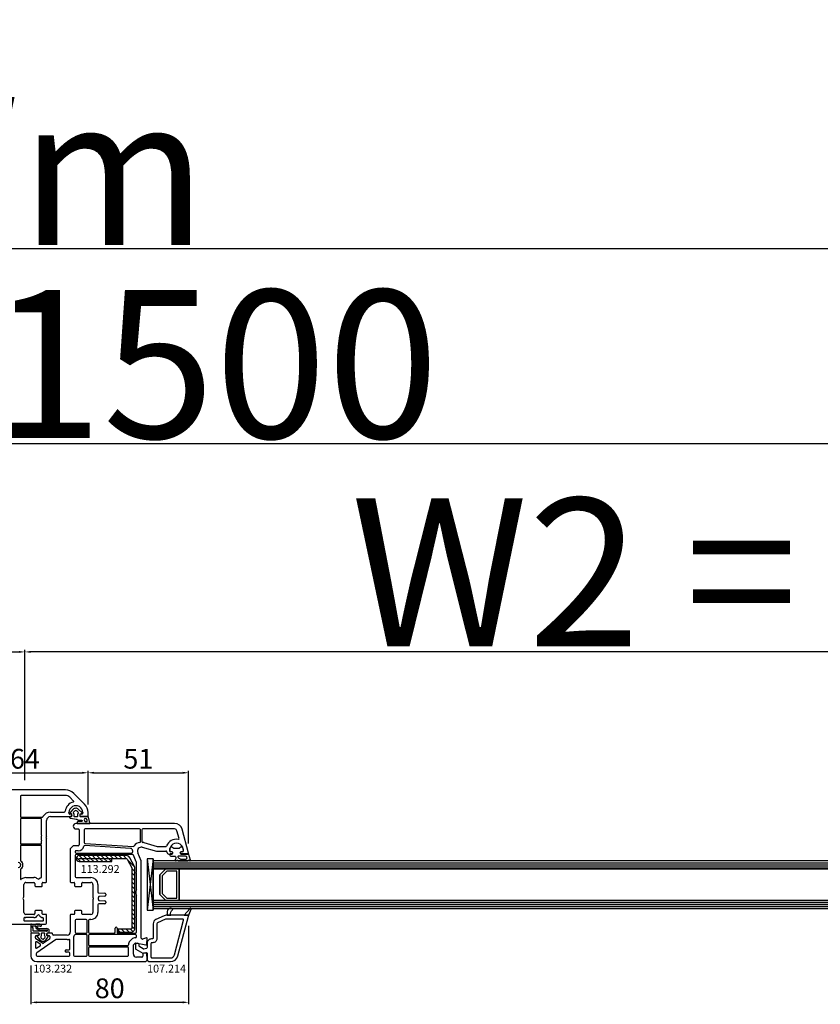
# Model space of a CAD drawing. Units: millimetres. Extents: x 30633 to 54793, y 662 to 17862.
# Drawn here: x 39294 to 39700, y 12675 to 13174 of the extents above; entities that cross this region are included whole.
import ezdxf

# ---------------------------------------------------------------- set-up
doc = ezdxf.new("R2010")
doc.units = ezdxf.units.MM
for name, color, linetype in [('AIR_4', 7, 'Continuous'), ('GLASS_GLASS_3', 7, 'Continuous'), ('GLASS_GLASS_5', 7, 'Continuous'), ('GLASS_SPACER_GASKET', 7, 'Continuous'), ('GLASS_SPACER_INSIDE_1', 7, 'Continuous'), ('GLASS_SPACER_OUTSIDE_1', 7, 'Continuous'), ('GLAZING_PACKER', 7, 'Continuous'), ('HATCH_GLASS', 7, 'Continuous'), ('listwa', 5, 'Continuous'), ('ościeżnica', 30, 'Continuous'), ('P', 7, 'Continuous'), ('skrzydło', 1, 'Continuous'), ('VEKA_GASKET_AUSSEN', 6, 'Continuous'), ('VEKA_GASKET_INNEN', 6, 'Continuous'), ('VEKA_HATCH_REINFORCEMENT_STEEL', 6, 'Continuous'), ('VEKA_STEEL_AUSSEN', 1, 'Continuous')]:
    doc.layers.add(name, color=color, linetype=linetype)
doc.styles.get("Standard").update_dxf_attribs({"font": 'arial.ttf'})
doc.dimstyles.new('główny', dxfattribs={"dimtxt": 10, "dimasz": 3, "dimexe": 1, "dimexo": 5, "dimgap": 2, "dimtad": 1, "dimdec": 1, "dimrnd": 0.05, "dimdsep": 46, "dimtxsty": 'Standard', "dimcen": 1.5, "dimclrd": 5, "dimclre": 5, "dimclrt": 1, "dimadec": 1, "dimazin": 2, "dimtfac": 1, "dimtdec": 1, "dimtofl": 0, "dimtmove": 0, "dimatfit": 3, "dimfxl": 1, "dimtolj": 1, "dimtzin": 0, "dimarcsym": 0})

# ---------------------------------------------------------------- blocks, each defined once
blk = doc.blocks.new('*D223')
at = {"layer": 'Defpoints', "color": 0, "transparency": 16777216}
for p in [(40046.57, 12958.93), (38546.57, 12784.09), (40046.57, 12784.09)]:
    blk.add_point(p, dxfattribs=at)
at = {"layer": 'P', "color": 5, "lineweight": -2, "transparency": 16777216}
for p, q in [((38546.57, 12789.09), (38546.57, 12959.93)), ((40046.57, 12789.09), (40046.57, 12959.93))]:
    blk.add_line(p, q, dxfattribs=at)
at = {"layer": 'P', "color": 5, "linetype": 'Continuous', "lineweight": -2, "transparency": 16777216}
blk.add_line((38549.57, 12958.93), (40043.57, 12958.93), dxfattribs=at)
at = {"layer": 'P', "color": 5, "transparency": 16777216}
for points in [[(38549.57, 12959.43), (38549.57, 12958.43), (38546.57, 12958.93)], [(40043.57, 12959.43), (40043.57, 12958.43), (40046.57, 12958.93)]]:
    blk.add_solid(points, dxfattribs=at)
at = {"layer": 'P', "color": 1, "transparency": 16777216, "insert": (39296.57, 12999.22), "char_height": 75, "attachment_point": 5}
blk.add_mtext('\\A1;W = 1500', dxfattribs=at)
blk = doc.blocks.new('*D224')
at = {"layer": 'Defpoints', "color": 0, "transparency": 16777216}
for p in [(38531.57, 13057.55), (38531.57, 12824.62), (40061.57, 12824.62)]:
    blk.add_point(p, dxfattribs=at)
at = {"layer": 'P', "color": 5, "lineweight": -2, "transparency": 16777216}
for p, q in [((38531.57, 12829.62), (38531.57, 13058.55)), ((40061.57, 12829.62), (40061.57, 13058.55))]:
    blk.add_line(p, q, dxfattribs=at)
at = {"layer": 'P', "color": 5, "linetype": 'Continuous', "lineweight": -2, "transparency": 16777216}
blk.add_line((40058.57, 13057.55), (38534.57, 13057.55), dxfattribs=at)
at = {"layer": 'P', "color": 5, "transparency": 16777216}
for points in [[(38534.57, 13058.05), (38534.57, 13057.05), (38531.57, 13057.55)], [(40058.57, 13058.05), (40058.57, 13057.05), (40061.57, 13057.55)]]:
    blk.add_solid(points, dxfattribs=at)
at = {"layer": 'P', "color": 1, "transparency": 16777216, "insert": (39296.57, 13097.05), "char_height": 75, "attachment_point": 5}
blk.add_mtext('\\A1;Wm', dxfattribs=at)
blk = doc.blocks.new('JOIN_INSERT_14_841670255153')
at = {"layer": 'VEKA_GASKET_AUSSEN', "linetype": 'Continuous', "lineweight": -3}
blk.add_lwpolyline([(3.89, 2.81, -0.443374), (4.19, 3.14), (4.2, 3.14, -0.414214), (4.5, 2.84), (4.5, 1.08, 0.538154), (5.5, 0.7), (5.5, 7.01, 0.123079), (5.26, 7.02), (2.23, 6.32, 0.349216), (2, 6.03), (2, 2.32, -0.414214), (1.8, 2.12), (0.85, 2.12, -0.36397), (0.56, 2.36), (0.47, 2.87, 0.614619), (-0.04, 3.02), (-1.65, 1.35, 0.415767), (-1.57, -1.49), (-0.18, -2.8, 0.484461), (0.28, -2.73), (0.51, -2.33, -0.267949), (0.77, -2.18), (1.8, -2.18, -0.414214), (2, -2.38), (2, -2.98, 0.598624), (2.47, -3.23, 0.214293), (2.9, -2.54), (3.27, 0.1, -0.093804), (3.39, 0.46, 0.154259)], format="xyb", close=True, dxfattribs=at)
at = {"layer": 'VEKA_GASKET_INNEN', "linetype": 'Continuous', "lineweight": -3}
for points in [[(4.47, 4.83), (4.53, 5.33, 0.520567), (4.05, 5.76), (3.64, 5.67, 2.050304)], [(2, 0.67, 0.414214), (1.7, 0.97), (0.97, 0.97, -0.162813), (0.37, 1.17, 0.38357), (-0.3, 1.11), (-0.73, 0.65, 0.394397), (-0.73, -0.72), (-0.3, -1.18, 0.38357), (0.37, -1.24, -0.162813), (0.97, -1.03), (1.7, -1.03, 0.414214), (2, -0.73)]]:
    blk.add_lwpolyline(points, format="xyb", close=True, dxfattribs=at)
blk = doc.blocks.new('JOIN_INSERT_20_50799326118467')
at = {"layer": 'VEKA_GASKET_AUSSEN', "lineweight": -3}
blk.add_lwpolyline([(5.39, 5.55, 0.176327), (5.32, 5.75), (5.13, 5.97, -0.49328), (5.27, 6.59, 0.291591), (5.44, 6.87, 0.455726), (5.1, 7.16), (1.65, 6.07, -0.198322), (1.94, 5.37), (1.94, 2.34, -0.267949), (1.79, 2.08), (1.64, 2, -0.57735), (0.74, 2.52), (0.74, 2.97, 0.414214), (0.24, 3.47), (-0.06, 3.47, 0.040194), (-0.62, 3.42, 0.605256), (-1.18, 1.74, -0.194134), (-0.76, 0.7), (-0.76, -0.77, -0.194134), (-1.18, -1.81, 0.605256), (-0.62, -3.49, 0.040194), (-0.06, -3.53), (0.24, -3.53, 0.414214), (0.74, -3.03), (0.74, -2.58, -0.57735), (1.64, -2.06), (1.79, -2.15, -0.267949), (1.94, -2.41), (1.94, -3.08, 0.414214), (2.24, -3.38), (2.34, -3.38, 0.414214), (3.04, -2.68), (3.04, -0.84, -0.349418), (3.27, -0.55, 0.04183), (4.12, -0.28, -0.279863), (4.42, -0.33), (4.78, -0.63, 0.63707), (5.44, -0.32, 0.221695), (5.3, -0.02), (5.18, 0.08, -0.519939), (5.24, 0.73, 0.267419), (5.39, 0.99)], format="xyb", close=True, dxfattribs=at)
at = {"layer": 'VEKA_GASKET_INNEN', "lineweight": -3}
blk.add_lwpolyline([(4.46, 1.85, 0.128377), (4.59, 2.33), (4.59, 4.84, 0.836387), (3.04, 4.56), (3.04, 0.92, 0.51384), (3.44, 0.64, 0.097337)], format="xyb", close=True, dxfattribs=at)
blk = doc.blocks.new('JOIN_INSERT_19_5079932616334')
at = {"layer": 'listwa', "lineweight": -3}
for points in [[(-42.28, 16.52), (-40.35, 12.39, 0.291473), (-38.17, 11), (-31, 11, -0.414214), (-30.5, 10.5), (-30.5, 10.1, 0.414214), (-28.4, 8), (-26.09, 8, -0.36397), (-25.6, 7.59), (-25.38, 6.35, -0.176327), (-25.44, 6.01), (-26.45, 4.25, -0.267949), (-26.89, 4), (-27.35, 4, 1), (-27.35, 2), (-25.73, 2, 0.267949), (-25.3, 2.25), (-23.25, 5.8), (-23.53, 7.41, -0.466308), (-23.04, 8), (-19.75, 8), (-19, 8.75), (-19, 19.72, 0.339454), (-21.96, 23.59), (-42.12, 28.99, 0.493145), (-42.5, 28.7), (-42.5, 17.53, 0.109518)], [(-40.6, 17.53, 0.109518), (-40.55, 17.32), (-38.63, 13.19, 0.291473), (-38.17, 12.9), (-30.7, 12.9, -0.414214), (-28.6, 10.8), (-28.6, 10.4, 0.414214), (-28.1, 9.9), (-21.4, 9.9, 0.414214), (-20.9, 10.4), (-20.9, 19.72, 0.339454), (-22.46, 21.75), (-39.97, 26.45, 0.493145), (-40.6, 25.96)]]:
    blk.add_lwpolyline(points, format="xyb", close=True, dxfattribs=at)
at = {"layer": 'VEKA_GASKET_AUSSEN', "lineweight": -3}
for points in [[(-42.13, 28.99), (-45.53, 30.33, 0.880947), (-45.83, 29.59), (-42.5, 26.7), (-42.5, 28.7, -0.488537)], [(-42.5, 19.89, -0.308248), (-45.36, 20.92, 0.307057), (-46.03, 19.99, 0.41082), (-44.36, 18.04), (-42.5, 18.09)]]:
    blk.add_lwpolyline(points, format="xyb", close=True, dxfattribs=at)
blk = doc.blocks.new('JOIN_INSERT_18_50799326226500')
at = {"layer": 'VEKA_GASKET_AUSSEN', "linetype": 'Continuous', "lineweight": -3}
blk.add_lwpolyline([(6.39, 6.16), (2.64, 6.16, 0.407005), (2.14, 5.67), (2.14, 2.3, -0.196092), (2.06, 2.09, -0.279112), (0.95, 2, -0.293021), (0.84, 2.18), (0.85, 2.68, 0.649451), (0.36, 2.92), (-1.29, 1.53, 0.478265), (-1.22, -1.58), (0.16, -2.65, 0.555043), (0.63, -2.47), (0.69, -2.18, -0.236612), (0.8, -2.04, -0.287294), (2.07, -2.19, -0.233327), (2.14, -2.35), (2.13, -2.9, 0.414214), (2.42, -3.2), (3.22, -3.22, 0.21943), (3.99, -2.89, 0.201975), (4.37, -1.79), (4.26, 1.51, -0.399283), (5.59, 3.01, -0.456784), (5.75, 2.86), (5.72, 1.62, -0.214538), (5.65, 1.48, 0.961226), (6.2, 0.77, 0.235303), (6.62, 1.55), (6.64, 3.07, 0.085719), (6.46, 4.21), (6.23, 5.52, -0.414214), (6.31, 5.64), (6.44, 5.66, 0.915822), (6.39, 6.16)], format="xyb", close=True, dxfattribs=at)
at = {"layer": 'VEKA_GASKET_INNEN', "linetype": 'Continuous', "lineweight": -3}
for points in [[(3.13, 4.78), (3.19, -0.42, -0.086907), (2.97, -1.76, 0.678775), (3.53, -2.24, 0.416576), (3.59, -2.03, -0.108702), (3.52, -1.79, -0.016582), (3.58, 1.72, -0.390426), (5.52, 3.61, 0.388373), (5.67, 3.76), (5.55, 4.14, -0.121097), (5.6, 4.86, 0.624233), (5.11, 5.46, -0.096146), (4.02, 5.05), (3.44, 5.07, 0.413869), (3.13, 4.78)], [(-0.74, -0.52), (-0.32, -0.98, 0.381237), (0.34, -1.06, -0.153532), (0.94, -0.87), (1.67, -1.04, 0.414214), (1.98, -0.75), (2.02, 0.65, 0.414214), (1.72, 0.96), (0.99, 0.83, -0.243258), (0.39, 1.04, 0.383307), (-0.28, 1), (-0.71, 0.7, 0.209151), (-1, 0.1, 0.210144)]]:
    blk.add_lwpolyline(points, format="xyb", close=True, dxfattribs=at)
blk = doc.blocks.new('JOIN_INSERT_17_50799326219169')
at = {"layer": 'VEKA_HATCH_REINFORCEMENT_STEEL'}
h = blk.add_hatch(dxfattribs=at)
h.set_pattern_fill('ANSI31', color=256, scale=0.5, style=0)
edge = h.paths.add_edge_path()
edge.add_line((36.8, 0), (6.47, 0))
edge.add_arc((6.47, -2), 2, 90, 116.5651)
edge.add_line((5.58, -0.21), (1.11, -2.45))
edge.add_arc((2, -4.24), 2, 116.5651, 180)
edge.add_line((0, -4.24), (0, -28.2))
edge.add_arc((1.5, -28.2), 1.5, 180, 360)
edge.add_line((3, -28.2), (3, -11.7))
edge.add_line((3, -11.7), (1.55, -11.7))
edge.add_line((1.55, -11.7), (1.55, -28.2))
edge.add_arc((1.52, -28.2), 0.0229, 176.1231, 360, ccw=False)
edge.add_line((1.5, -28.2), (1.5, -4.24))
edge.add_arc((2, -4.24), 0.5, 116.5651, 180, ccw=False)
edge.add_line((1.78, -3.79), (6.25, -1.55))
edge.add_arc((6.47, -2), 0.5, 90, 116.5651, ccw=False)
edge.add_line((6.47, -1.5), (36.8, -1.5))
edge.add_arc((36.8, -2), 0.5, 0, 90, ccw=False)
edge.add_line((37.3, -2), (37.3, -8.5))
edge.add_line((37.3, -8.5), (38.8, -8.5))
edge.add_line((38.8, -8.5), (38.8, -2))
edge.add_arc((36.8, -2), 2, 360, 450)
at = {"layer": 'VEKA_STEEL_AUSSEN', "lineweight": -3}
blk.add_lwpolyline([(36.8, 0), (6.47, 0, 0.116434), (5.58, -0.21), (1.11, -2.45, 0.284079), (0, -4.24), (0, -28.2, 1), (3, -28.2), (3, -11.7), (1.55, -11.7), (1.55, -28.2, -1.034417), (1.5, -28.2), (1.5, -4.24, -0.284079), (1.78, -3.79), (6.25, -1.55, -0.116434), (6.47, -1.5), (36.8, -1.5, -0.414214), (37.3, -2), (37.3, -8.5), (38.8, -8.5), (38.8, -2, 0.414214)], format="xyb", close=True, dxfattribs=at)
blk = doc.blocks.new('*D269')
at = {"layer": 'Defpoints', "color": 0, "transparency": 16777216}
for p in [(39328.57, 12792.21), (39328.57, 12771.2), (39264.57, 12767.29)]:
    blk.add_point(p, dxfattribs=at)
at = {"layer": 'P', "color": 5, "lineweight": -2, "transparency": 16777216}
for p, q in [((39264.57, 12772.29), (39264.57, 12793.21)), ((39328.57, 12776.2), (39328.57, 12793.21))]:
    blk.add_line(p, q, dxfattribs=at)
at = {"layer": 'P', "color": 5, "linetype": 'Continuous', "lineweight": -2, "transparency": 16777216}
blk.add_line((39267.57, 12792.21), (39325.57, 12792.21), dxfattribs=at)
at = {"layer": 'P', "color": 5, "transparency": 16777216}
for points in [[(39267.57, 12792.71), (39267.57, 12791.71), (39264.57, 12792.21)], [(39325.57, 12792.71), (39325.57, 12791.71), (39328.57, 12792.21)]]:
    blk.add_solid(points, dxfattribs=at)
at = {"layer": 'P', "color": 1, "transparency": 16777216, "insert": (39296.57, 12799.32), "char_height": 10, "attachment_point": 5}
blk.add_mtext('\\A1;64', dxfattribs=at)
blk = doc.blocks.new('*D270')
at = {"layer": 'Defpoints', "color": 0, "transparency": 16777216}
for p in [(39379.56, 12792.21), (39328.57, 12771.2), (39379.56, 12751.42)]:
    blk.add_point(p, dxfattribs=at)
at = {"layer": 'P', "color": 5, "lineweight": -2, "transparency": 16777216}
for p, q in [((39328.57, 12776.2), (39328.57, 12793.21)), ((39379.56, 12756.42), (39379.56, 12793.21))]:
    blk.add_line(p, q, dxfattribs=at)
at = {"layer": 'P', "color": 5, "linetype": 'Continuous', "lineweight": -2, "transparency": 16777216}
blk.add_line((39331.57, 12792.21), (39376.56, 12792.21), dxfattribs=at)
at = {"layer": 'P', "color": 5, "transparency": 16777216}
for points in [[(39331.57, 12792.71), (39331.57, 12791.71), (39328.57, 12792.21)], [(39376.56, 12792.71), (39376.56, 12791.71), (39379.56, 12792.21)]]:
    blk.add_solid(points, dxfattribs=at)
at = {"layer": 'P', "color": 1, "transparency": 16777216, "insert": (39354.07, 12799.32), "char_height": 10, "attachment_point": 5}
blk.add_mtext('\\A1;51', dxfattribs=at)
blk = doc.blocks.new('*D271')
at = {"layer": 'Defpoints', "color": 0, "transparency": 16777216}
for p in [(39379.56, 12719.67), (39299.57, 12699.54), (39299.57, 12675.93)]:
    blk.add_point(p, dxfattribs=at)
at = {"layer": 'P', "color": 5, "lineweight": -2, "transparency": 16777216}
for p, q in [((39379.56, 12714.67), (39379.56, 12674.93)), ((39299.57, 12694.54), (39299.57, 12674.93))]:
    blk.add_line(p, q, dxfattribs=at)
at = {"layer": 'P', "color": 5, "linetype": 'Continuous', "lineweight": -2, "transparency": 16777216}
blk.add_line((39376.56, 12675.93), (39302.57, 12675.93), dxfattribs=at)
at = {"layer": 'P', "color": 5, "transparency": 16777216}
for points in [[(39302.57, 12676.43), (39302.57, 12675.43), (39299.57, 12675.93)], [(39376.56, 12676.43), (39376.56, 12675.43), (39379.56, 12675.93)]]:
    blk.add_solid(points, dxfattribs=at)
at = {"layer": 'P', "color": 1, "transparency": 16777216, "insert": (39339.57, 12683.04), "char_height": 10, "attachment_point": 5}
blk.add_mtext('\\A1;80', dxfattribs=at)
blk = doc.blocks.new('*D272')
at = {"layer": 'Defpoints', "color": 0, "transparency": 16777216}
for p in [(39296.57, 12853.44), (38546.57, 12784.09), (39296.57, 12783.54)]:
    blk.add_point(p, dxfattribs=at)
at = {"layer": 'P', "color": 5, "lineweight": -2, "transparency": 16777216}
for p, q in [((38546.57, 12789.09), (38546.57, 12854.44)), ((39296.57, 12788.54), (39296.57, 12854.44))]:
    blk.add_line(p, q, dxfattribs=at)
at = {"layer": 'P', "color": 5, "linetype": 'Continuous', "lineweight": -2, "transparency": 16777216}
blk.add_line((38549.57, 12853.44), (39293.57, 12853.44), dxfattribs=at)
at = {"layer": 'P', "color": 5, "transparency": 16777216}
for points in [[(38549.57, 12853.94), (38549.57, 12852.94), (38546.57, 12853.44)], [(39293.57, 12853.94), (39293.57, 12852.94), (39296.57, 12853.44)]]:
    blk.add_solid(points, dxfattribs=at)
at = {"layer": 'P', "color": 1, "transparency": 16777216, "insert": (38921.57, 12893.73), "char_height": 75, "attachment_point": 5}
blk.add_mtext('\\A1;W1 = 750', dxfattribs=at)
blk = doc.blocks.new('*D273')
at = {"layer": 'Defpoints', "color": 0, "transparency": 16777216}
for p in [(39296.57, 12853.44), (39296.57, 12783.54), (40046.57, 12784.09)]:
    blk.add_point(p, dxfattribs=at)
at = {"layer": 'P', "color": 5, "lineweight": -2, "transparency": 16777216}
for p, q in [((39296.57, 12788.54), (39296.57, 12854.44)), ((40046.57, 12789.09), (40046.57, 12854.44))]:
    blk.add_line(p, q, dxfattribs=at)
at = {"layer": 'P', "color": 5, "linetype": 'Continuous', "lineweight": -2, "transparency": 16777216}
blk.add_line((40043.57, 12853.44), (39299.57, 12853.44), dxfattribs=at)
at = {"layer": 'P', "color": 5, "transparency": 16777216}
for points in [[(39299.57, 12853.94), (39299.57, 12852.94), (39296.57, 12853.44)], [(40043.57, 12853.94), (40043.57, 12852.94), (40046.57, 12853.44)]]:
    blk.add_solid(points, dxfattribs=at)
at = {"layer": 'P', "color": 1, "transparency": 16777216, "insert": (39671.57, 12893.73), "char_height": 75, "attachment_point": 5}
blk.add_mtext('\\A1;W2 = 750', dxfattribs=at)

msp = doc.modelspace()

# ---------------------------------------------------------------- linework, layer by layer
at = {"layer": 'AIR_4', "lineweight": -3}
for p, q in [((39374.77, 12743.54), (39374.77, 12727.54)), ((39946.57, 12743.54), (39374.77, 12743.54)), ((39374.77, 12727.54), (39946.57, 12727.54))]:
    msp.add_line(p, q, dxfattribs=at)
at = {"layer": 'GLASS_GLASS_3', "lineweight": -3}
for p, q in [((39361.57, 12747.54), (39361.57, 12743.54)), ((39946.57, 12747.54), (39361.57, 12747.54)), ((39361.57, 12743.54), (39946.57, 12743.54))]:
    msp.add_line(p, q, dxfattribs=at)
at = {"layer": 'GLASS_GLASS_5', "lineweight": -3}
for p, q in [((39361.57, 12727.54), (39361.57, 12723.54)), ((39946.57, 12727.54), (39361.57, 12727.54)), ((39361.57, 12723.54), (39946.57, 12723.54))]:
    msp.add_line(p, q, dxfattribs=at)
at = {"layer": 'GLASS_SPACER_GASKET', "lineweight": -3}
for p, q in [((39361.57, 12743.54), (39361.57, 12727.54)), ((39367.97, 12743.54), (39361.57, 12743.54)), ((39364.97, 12740.54), (39367.97, 12743.54)), ((39364.97, 12730.54), (39364.97, 12740.54)), ((39367.97, 12727.54), (39364.97, 12730.54)), ((39361.57, 12727.54), (39367.97, 12727.54))]:
    msp.add_line(p, q, dxfattribs=at)
at = {"layer": 'GLASS_SPACER_INSIDE_1', "lineweight": -3}
for p, q in [((39368.47, 12742.34), (39366.17, 12740.04)), ((39366.17, 12740.04), (39366.17, 12731.04)), ((39373.57, 12742.34), (39368.47, 12742.34)), ((39373.57, 12728.74), (39373.57, 12742.34)), ((39366.17, 12731.04), (39368.47, 12728.74)), ((39368.47, 12728.74), (39373.57, 12728.74))]:
    msp.add_line(p, q, dxfattribs=at)
at = {"layer": 'GLASS_SPACER_OUTSIDE_1', "lineweight": -3}
for p, q in [((39367.97, 12743.54), (39364.97, 12740.54)), ((39374.77, 12743.54), (39367.97, 12743.54)), ((39374.77, 12727.54), (39374.77, 12743.54)), ((39364.97, 12740.54), (39364.97, 12730.54)), ((39364.97, 12730.54), (39367.97, 12727.54)), ((39367.97, 12727.54), (39374.77, 12727.54))]:
    msp.add_line(p, q, dxfattribs=at)
at = {"layer": 'GLAZING_PACKER', "lineweight": -3}
for p, q in [((39358.57, 12748.54), (39358.57, 12722.54)), ((39361.57, 12748.54), (39358.57, 12748.54)), ((39361.57, 12722.54), (39361.57, 12748.54)), ((39358.57, 12722.54), (39361.57, 12722.54))]:
    msp.add_line(p, q, dxfattribs=at)
at = {"layer": 'GLAZING_PACKER', "extrusion": (0.993409, 0.114624, 0)}
msp.add_line((39358.57, 12748.54), (39361.57, 12722.54), dxfattribs=at)
at = {"layer": 'GLAZING_PACKER', "extrusion": (0.993409, -0.114624, 0)}
msp.add_line((39361.57, 12748.54), (39358.57, 12722.54), dxfattribs=at)
at = {"layer": 'HATCH_GLASS', "extrusion": (-6.12323e-17, 1, 0)}
for p, q in [((39361.57, 12746.54), (39946.57, 12746.54)), ((39361.57, 12745.54), (39946.57, 12745.54)), ((39361.57, 12744.54), (39946.57, 12744.54)), ((39361.57, 12726.54), (39946.57, 12726.54)), ((39361.57, 12725.54), (39946.57, 12725.54)), ((39361.57, 12724.54), (39946.57, 12724.54))]:
    msp.add_line(p, q, dxfattribs=at)
at = {"layer": 'skrzydło', "lineweight": -3}
for p, q in [((39317.09, 12783.54), (39276.06, 12783.54)), ((39294.27, 12780.24), (39294.27, 12770.24)), ((39317.09, 12780.74), (39294.77, 12780.74)), ((39321.27, 12777.89), (39319.35, 12779.8)), ((39326.82, 12776.3), (39321.33, 12781.78)), ((39294.27, 12768.54), (39294.27, 12756.64)), ((39294.77, 12769.74), (39305.31, 12769.74)), ((39304.57, 12769.04), (39294.77, 12769.04)), ((39305.07, 12760.56), (39305.07, 12768.54)), ((39309.57, 12772.34), (39316.48, 12772.34)), ((39309.57, 12770.04), (39320.22, 12770.04)), ((39318.92, 12771.74), (39318.92, 12772.04)), ((39319.87, 12771.24), (39319.42, 12771.24)), ((39320.22, 12770.04), (39320.39, 12770.34)), ((39324.45, 12770.34), (39324.63, 12770.04)), ((39324.63, 12770.04), (39328.27, 12770.04)), ((39325.42, 12771.24), (39324.97, 12771.24)), ((39325.92, 12772.04), (39325.92, 12771.74)), ((39328.57, 12770.34), (39328.57, 12772.05)), ((39307.57, 12760.04), (39307.57, 12768.04)), ((39372.44, 12766.54), (39322.47, 12766.54)), ((39322.47, 12763.74), (39323.57, 12763.74)), ((39324.07, 12763.24), (39324.07, 12755.74)), ((39326.57, 12763.24), (39326.57, 12756.96)), ((39354.72, 12763.74), (39327.07, 12763.74)), ((39355.22, 12757.47), (39355.22, 12763.24)), ((39355.92, 12763.24), (39355.92, 12757.47)), ((39372.44, 12763.74), (39356.42, 12763.74)), ((39379.56, 12751.42), (39376.31, 12763.57)), ((39307.57, 12736.94), (39307.57, 12758.24)), ((39374.68, 12758.84), (39373.6, 12762.85)), ((39294.27, 12754.94), (39294.27, 12747.93)), ((39294.77, 12756.14), (39304.57, 12756.14)), ((39304.57, 12755.44), (39294.77, 12755.44)), ((39305.07, 12756.64), (39305.07, 12757.72)), ((39305.07, 12739.45), (39305.07, 12754.94)), ((39321.07, 12755.24), (39319.57, 12753.74)), ((39319.57, 12753.74), (39319.57, 12736.94)), ((39323.57, 12755.24), (39321.07, 12755.24)), ((39350.15, 12753.9), (39326.99, 12755.36)), ((39327.04, 12756.46), (39351.46, 12754.92)), ((39356.09, 12754.47), (39363.3, 12752.54)), ((39356.86, 12756.85), (39363.6, 12754.84)), ((39363.6, 12754.84), (39367.88, 12754.84)), ((39322.07, 12752.24), (39322.07, 12751.94)), ((39322.07, 12750.24), (39322.07, 12739.64)), ((39323.57, 12752.74), (39322.57, 12752.74)), ((39322.57, 12751.44), (39350.61, 12751.44)), ((39351.12, 12750.74), (39322.57, 12750.74)), ((39353.03, 12747.11), (39351.58, 12750.44)), ((39355.57, 12747.54), (39353.74, 12751.74)), ((39363.3, 12752.54), (39368.07, 12752.54)), ((39369.57, 12751.04), (39371.22, 12751.04)), ((39370.87, 12752.24), (39370.44, 12752.24)), ((39371.22, 12751.04), (39371.39, 12751.34)), ((39375.45, 12751.34), (39375.63, 12751.04)), ((39375.63, 12751.04), (39379.27, 12751.04)), ((39376.41, 12752.24), (39375.97, 12752.24)), ((39294.27, 12743.15), (39294.27, 12738.5)), ((39353.07, 12741.84), (39353.07, 12746.91)), ((39355.57, 12732.25), (39355.57, 12747.54)), ((39297.07, 12739.14), (39301.17, 12739.14)), ((39322.57, 12739.14), (39330.07, 12739.14)), ((39353.07, 12732.85), (39353.07, 12741.24)), ((39296.07, 12729.66), (39296.07, 12735.64)), ((39297.07, 12736.64), (39301.17, 12736.64)), ((39301.67, 12736.14), (39301.67, 12734.94)), ((39301.97, 12734.64), (39305.07, 12734.64)), ((39305.37, 12734.94), (39305.37, 12736.34)), ((39305.67, 12736.64), (39307.27, 12736.64)), ((39319.87, 12736.64), (39321.47, 12736.64)), ((39321.77, 12736.34), (39321.77, 12734.94)), ((39322.07, 12734.64), (39325.17, 12734.64)), ((39325.47, 12734.94), (39325.47, 12736.34)), ((39325.77, 12736.64), (39330.07, 12736.64)), ((39331.07, 12735.64), (39331.07, 12729)), ((39333.57, 12735.64), (39333.57, 12731.82)), ((39334.05, 12731.32), (39337.1, 12731.16)), ((39337.1, 12729.73), (39334.31, 12729.59)), ((39337.57, 12730.66), (39337.57, 12730.23)), ((39353.07, 12719.34), (39353.07, 12730.23)), ((39355.57, 12708.48), (39355.57, 12730.82)), ((39296.07, 12721.44), (39296.07, 12727.42)), ((39331.07, 12728.08), (39331.07, 12721.44)), ((39333.57, 12725.26), (39333.57, 12721.44)), ((39337.1, 12725.91), (39334.05, 12725.75)), ((39334.31, 12727.49), (39337.1, 12727.34)), ((39337.57, 12726.84), (39337.57, 12726.41)), ((39296.07, 12718.38), (39296.07, 12717.64)), ((39301.17, 12720.44), (39297.07, 12720.44)), ((39301.17, 12718.84), (39297.07, 12718.84)), ((39301.67, 12722.14), (39301.67, 12720.94)), ((39305.07, 12722.44), (39301.97, 12722.44)), ((39305.37, 12720.74), (39305.37, 12722.14)), ((39307.27, 12720.44), (39305.67, 12720.44)), ((39305.97, 12717.64), (39305.97, 12718.35)), ((39307.57, 12716.04), (39307.57, 12720.14)), ((39319.57, 12720.14), (39319.57, 12711.54)), ((39321.47, 12720.44), (39319.87, 12720.44)), ((39321.77, 12722.14), (39321.77, 12720.74)), ((39325.17, 12722.44), (39322.07, 12722.44)), ((39325.47, 12720.74), (39325.47, 12722.14)), ((39330.07, 12720.44), (39325.77, 12720.44)), ((39353.07, 12711.44), (39353.07, 12718.74)), ((39280.37, 12715.54), (39307.07, 12715.54)), ((39296.57, 12717.14), (39305.47, 12717.14)), ((39322.07, 12717.44), (39322.07, 12711.44)), ((39327.67, 12717.94), (39322.57, 12717.94)), ((39328.17, 12711.44), (39328.17, 12717.44)), ((39328.87, 12717.44), (39328.87, 12711.44)), ((39330.07, 12717.94), (39329.37, 12717.94)), ((39342.27, 12711.44), (39342.27, 12713.44)), ((39343.27, 12713.44), (39343.27, 12711.44)), ((39299.57, 12710.74), (39299.57, 12699.54)), ((39303.52, 12711.04), (39299.87, 12711.04)), ((39301.87, 12708.58), (39301.87, 12709.34)), ((39302.37, 12709.84), (39303.17, 12709.84)), ((39303.69, 12710.74), (39303.52, 12711.04)), ((39307.93, 12711.04), (39307.75, 12710.74)), ((39310.07, 12711.04), (39307.93, 12711.04)), ((39308.27, 12709.84), (39308.77, 12709.84)), ((39309.27, 12709.34), (39309.27, 12708.37)), ((39318.07, 12710.04), (39311.07, 12710.04)), ((39321.17, 12708.84), (39321.17, 12699.84)), ((39327.67, 12710.24), (39322.2, 12710.24)), ((39322.57, 12710.94), (39327.67, 12710.94)), ((39328.17, 12699.84), (39328.17, 12709.74)), ((39328.87, 12709.74), (39328.87, 12705.14)), ((39329.37, 12710.94), (39341.77, 12710.94)), ((39352.57, 12710.24), (39329.37, 12710.24)), ((39343.77, 12710.94), (39352.57, 12710.94)), ((39353.07, 12709.11), (39353.07, 12709.74)), ((39358.2, 12708.53), (39356.2, 12707.99)), ((39358.39, 12705.51), (39358.57, 12708.22)), ((39301.87, 12706.14), (39301.87, 12703.89)), ((39305.44, 12705.82), (39302.09, 12708.17)), ((39312.11, 12707.65), (39302.59, 12700.98)), ((39304.27, 12705.42), (39302.66, 12706.55)), ((39302.66, 12703.48), (39304.27, 12704.6)), ((39309.06, 12707.96), (39306.01, 12705.82)), ((39318.07, 12707.74), (39312.39, 12707.74)), ((39319.37, 12703.04), (39319.37, 12707.31)), ((39328.87, 12703.44), (39328.87, 12699.84)), ((39329.37, 12704.64), (39348.57, 12704.64)), ((39348.57, 12703.94), (39329.37, 12703.94)), ((39349.07, 12699.84), (39349.07, 12703.44)), ((39349.81, 12706.88), (39350.81, 12707.88)), ((39351.57, 12705.11), (39352.57, 12706.11)), ((39351.57, 12700.34), (39351.57, 12705.11)), ((39352.57, 12706.11), (39357.79, 12705.05)), ((39302.37, 12700.57), (39302.37, 12699.84)), ((39302.87, 12699.34), (39318.87, 12699.34)), ((39317.07, 12701.84), (39317.07, 12702.04)), ((39317.57, 12702.54), (39318.87, 12702.54)), ((39318.87, 12701.34), (39317.57, 12701.34)), ((39319.37, 12699.84), (39319.37, 12700.84)), ((39321.67, 12699.34), (39327.67, 12699.34)), ((39329.37, 12699.34), (39348.57, 12699.34)), ((39355.77, 12698.84), (39353.07, 12698.84)), ((39356.27, 12700.34), (39356.27, 12699.34)), ((39357.8, 12701.03), (39356.69, 12700.83)), ((39358.57, 12697.79), (39358.39, 12700.57)), ((39302.57, 12696.54), (39357.82, 12696.54)), ((39357.82, 12696.54), (39358.57, 12697.29)), ((39358.57, 12697.29), (39358.57, 12697.79))]:
    msp.add_line(p, q, dxfattribs=at)
for centre, major_axis, start_param, end_param in [((39317.09, 12777.54), (4.24, 4.24), 6.283185, 7.068583), ((39294.77, 12780.24), (0.354, 0.354), 0.785398, 2.356194), ((39317.09, 12777.54), (2.26, 2.26), 6.283185, 7.068583), ((39322.42, 12772.04), (3.89, 3.89), 1.023851, 2.222463), ((39322.42, 12772.04), (2.47, 2.47), 5.497787, 8.63938), ((39321.05, 12777.68), (0.212, 0.212), 4.165444, 6.283185), ((39322.57, 12772.05), (4.24, 4.24), 5.497787, 6.283185), ((39294.77, 12770.24), (0.354, 0.354), 2.356194, 3.926991), ((39294.77, 12768.54), (-0.354, 0.354), -0.785398, 0.785398), ((39304.57, 12768.54), (0.354, 0.354), 5.497787, 7.068583), ((39305.31, 12770.24), (-0.354, 0.354), 2.356194, 3.450872), ((39309.57, 12768.04), (3.04, 3.04), 0.785398, 1.880075), ((39309.57, 12768.04), (-1.41, 1.41), -0.785398, 0.785398), ((39316.48, 12772.84), (0.354, 0.354), 3.926991, 5.364056), ((39319.42, 12771.74), (0.354, 0.354), 2.356194, 3.926991), ((39319.87, 12770.64), (0.424, 0.424), 4.974188, 7.068583), ((39324.97, 12770.64), (0.424, 0.424), 0.785398, 2.879793), ((39325.42, 12771.74), (0.354, 0.354), 3.926991, 5.497787), ((39328.27, 12770.34), (0.212, 0.212), 3.926991, 5.505568), ((39322.47, 12765.14), (-0.99, -0.99), 3.926991, 7.068583), ((39323.57, 12763.24), (-0.354, -0.354), 2.356194, 3.926991), ((39327.07, 12763.24), (-0.354, 0.354), 5.497787, 7.068583), ((39354.72, 12763.24), (-0.354, -0.354), 2.356194, 3.926991), ((39356.42, 12763.24), (-0.354, 0.354), 5.497787, 7.068583), ((39372.44, 12762.54), (-2.83, -2.83), 2.617994, 3.926991), ((39372.44, 12762.54), (-0.849, -0.849), 2.617994, 3.926991), ((39308.27, 12759.14), (2.47, 2.47), 1.939139, 2.77325), ((39308.27, 12759.14), (0.707, 0.707), 1.712693, 2.999696), ((39307.07, 12760.04), (0.354, 0.354), 4.854286, 5.497787), ((39307.07, 12758.24), (-0.354, 0.354), 3.926991, 4.570492), ((39373.42, 12753.04), (-3.89, -3.89), 3.760151, 5.104385), ((39374.39, 12758.76), (-0.212, 0.212), 2.189355, 4.18879), ((39294.77, 12756.64), (-0.354, 0.354), 0.785398, 2.356194), ((39294.77, 12754.94), (-0.354, 0.354), -0.785398, 0.785398), ((39304.57, 12756.64), (0.354, 0.354), 3.926991, 5.497787), ((39304.57, 12754.94), (0.354, 0.354), 5.497787, 7.068583), ((39323.57, 12755.74), (-0.354, -0.354), 0.785398, 2.356194), ((39323.57, 12755.74), (-2.12, -2.12), 0.785398, 2.10274), ((39326.96, 12754.86), (-0.354, 0.354), 5.434878, 6.815129), ((39327.07, 12756.96), (-0.354, -0.354), -0.785398, 0.722489), ((39350.09, 12752.9), (-0.707, -0.707), 2.289826, 3.864082), ((39351.49, 12755.42), (-0.354, -0.354), 0.722489, 1.741973), ((39355.57, 12752.54), (-3.18, 3.18), 5.668617, 6.454362), ((39355.57, 12752.54), (-1.41, -1.41), 3.665191, 5.909304), ((39354.72, 12757.47), (-0.354, 0.354), 2.527024, 3.926991), ((39356.42, 12757.47), (-0.354, -0.354), -0.785398, 0.614568), ((39355.57, 12752.54), (-3.18, 3.18), 5.207523, 5.326957), ((39367.88, 12755.34), (-0.354, -0.354), 0.785398, 1.962792), ((39373.42, 12753.04), (-2.47, 2.47), 3.826823, 7.168751), ((39322.57, 12752.24), (-0.354, 0.354), 5.497787, 7.068583), ((39322.57, 12751.94), (-0.354, -0.354), -0.785398, 0.785398), ((39322.57, 12750.24), (-0.354, 0.354), 5.497787, 7.068583), ((39350.61, 12751.94), (-0.354, 0.354), 2.356194, 4.047281), ((39355.57, 12752.54), (-3.18, 3.18), 0.719029, 0.905688), ((39351.12, 12750.24), (-0.354, -0.354), 2.767711, 3.926991), ((39368.07, 12752.04), (-0.354, -0.354), 2.356194, 3.926991), ((39369.57, 12752.04), (-0.707, 0.707), 0.785398, 2.356194), ((39370.44, 12752.74), (-0.354, 0.354), 0.885566, 2.356194), ((39370.87, 12751.64), (-0.424, -0.424), 1.832596, 3.926991), ((39375.97, 12751.64), (-0.424, 0.424), 5.497787, 7.592182), ((39376.41, 12752.74), (-0.354, -0.354), 0.785398, 2.256027), ((39379.27, 12751.34), (-0.212, 0.212), 2.356194, 4.18879), ((39293.22, 12745.54), (-0.884, 0.884), 2.356194, 5.497787), ((39294.77, 12747.93), (-0.354, 0.354), 0.785398, 1.781383), ((39294.77, 12743.15), (0.354, 0.354), 1.36021, 2.356194), ((39293.22, 12745.54), (1.66, 1.66), 4.501802, 6.493772), ((39352.57, 12746.91), (-0.354, -0.354), 2.356194, 2.767711), ((39294.57, 12738.5), (-0.212, 0.212), 0.785398, 3.074214), ((39297.07, 12735.64), (-2.47, 2.47), -0.785398, -0.067378), ((39301.17, 12736.14), (-2.12, 2.12), -1.497818, -0.785398), ((39303.46, 12738.79), (-0.354, 0.354), 1.643775, 3.090879), ((39305.67, 12736.34), (-1.98, 1.98), -0.445561, -0.050713), ((39304.57, 12739.45), (0.354, 0.354), 4.266828, 5.497787), ((39322.57, 12739.64), (-0.354, 0.354), 0.785398, 2.356194), ((39330.07, 12735.64), (-2.47, 2.47), 3.926991, 5.497787), ((39353.07, 12741.54), (-0.212, -0.212), 3.926991, 7.068583), ((39297.07, 12735.64), (0.707, 0.707), 0.785398, 2.356194), ((39301.17, 12736.14), (0.354, 0.354), 5.497787, 7.068583), ((39301.97, 12734.94), (-0.212, 0.212), 0.785398, 2.356194), ((39305.07, 12734.94), (-0.212, 0.212), 2.356194, 3.926991), ((39305.67, 12736.34), (0.212, 0.212), 0.785398, 2.356194), ((39307.27, 12736.94), (0.212, 0.212), 3.926991, 5.497787), ((39319.87, 12736.94), (-0.212, 0.212), 0.785398, 2.356194), ((39321.47, 12736.34), (-0.212, 0.212), 3.926991, 5.497787), ((39322.07, 12734.94), (-0.212, 0.212), 0.785398, 2.356194), ((39325.17, 12734.94), (-0.212, -0.212), 0.785398, 2.356194), ((39325.77, 12736.34), (-0.212, -0.212), 3.926991, 5.497787), ((39330.07, 12735.64), (-0.707, 0.707), 3.926991, 5.497787), ((39296.57, 12728.54), (0.707, 0.707), 1.515126, 3.197263), ((39295.57, 12729.66), (0.354, 0.354), 4.656719, 5.497787), ((39330.87, 12728.54), (-0.354, 0.354), 2.767711, 5.08627), ((39334.07, 12731.82), (-0.354, 0.354), 0.785398, 2.303835), ((39334.33, 12729.09), (-0.354, 0.354), 5.550147, 7.217668), ((39330.67, 12728.54), (-2.26, -2.26), 2.20711, 2.505279), ((39337.07, 12730.66), (-0.354, 0.354), 3.926991, 5.445427), ((39337.07, 12730.23), (-0.354, -0.354), 0.837758, 2.356194), ((39355.77, 12731.54), (-2.12, 2.12), 0.334371, 1.236425), ((39355.77, 12731.54), (-0.354, 0.354), 6.273185, 7.863982), ((39355.07, 12732.25), (-0.354, -0.354), 1.560796, 2.356194), ((39355.07, 12730.82), (-0.354, 0.354), 3.926991, 4.72239), ((39295.57, 12727.42), (-0.354, 0.354), 3.926991, 4.768059), ((39334.07, 12725.26), (-0.354, -0.354), 3.979351, 5.497787), ((39334.33, 12727.99), (-0.354, -0.354), -0.934482, 0.733038), ((39337.07, 12726.84), (-0.354, 0.354), 3.926991, 5.445427), ((39337.07, 12726.41), (-0.354, -0.354), 0.837758, 2.356194), ((39297.07, 12721.44), (-0.707, 0.707), 0.785398, 2.356194), ((39296.57, 12718.38), (-0.354, 0.354), -0.947396, 0.785398), ((39297.07, 12721.44), (-1.84, 1.84), 2.194197, 2.356194), ((39301.17, 12720.94), (-0.354, 0.354), 2.356194, 3.926991), ((39301.17, 12720.94), (-1.48, 1.48), 2.356194, 3.452494), ((39301.97, 12722.14), (0.212, 0.212), 0.785398, 2.356194), ((39303.49, 12719.75), (-0.354, 0.354), 4.351235, 6.594087), ((39305.67, 12720.74), (1.34, 1.34), 2.780438, 3.843561), ((39305.07, 12722.14), (0.212, 0.212), 5.497787, 7.068583), ((39305.67, 12720.74), (-0.212, 0.212), 0.785398, 2.356194), ((39305.47, 12718.35), (-0.354, 0.354), 3.926991, 5.414357), ((39307.27, 12720.14), (-0.212, 0.212), 3.926991, 5.497787), ((39319.87, 12720.14), (-0.212, -0.212), 3.926991, 5.497787), ((39321.47, 12720.74), (-0.212, -0.212), 0.785398, 2.356194), ((39322.07, 12722.14), (-0.212, -0.212), 3.926991, 5.497787), ((39325.17, 12722.14), (-0.212, 0.212), 3.926991, 5.497787), ((39325.77, 12720.74), (-0.212, 0.212), 0.785398, 2.356194), ((39330.07, 12721.44), (-2.47, 2.47), 2.356194, 3.926991), ((39330.07, 12721.44), (-0.707, -0.707), 0.785398, 2.356194), ((39353.07, 12719.04), (-0.212, -0.212), 3.926991, 7.068583), ((39296.57, 12717.64), (0.354, 0.354), 2.356194, 3.926991), ((39305.47, 12717.64), (-0.354, 0.354), 2.356194, 3.926991), ((39307.07, 12716.04), (0.354, 0.354), 3.926991, 5.497787), ((39322.57, 12717.44), (-0.354, -0.354), 3.926991, 5.497787), ((39327.67, 12717.44), (-0.354, 0.354), 3.926991, 5.497787), ((39329.37, 12717.44), (-0.354, -0.354), 3.926991, 5.497787), ((39342.77, 12713.44), (-0.354, -0.354), 3.926991, 5.497787), ((39342.77, 12713.44), (-0.354, 0.354), 3.926991, 5.497787), ((39299.87, 12710.74), (-0.212, -0.212), 3.926991, 5.497787), ((39302.37, 12709.34), (-0.354, -0.354), 3.926991, 5.497787), ((39302.37, 12708.58), (-0.354, -0.354), -0.785398, 0.174533), ((39303.17, 12710.44), (-0.424, 0.424), 2.356194, 4.45059), ((39308.27, 12710.44), (-0.424, -0.424), -1.308997, 0.785398), ((39308.77, 12709.34), (-0.354, 0.354), 3.926991, 5.497787), ((39308.77, 12708.37), (-0.354, -0.354), 1.396263, 2.356194), ((39310.07, 12710.54), (-0.354, -0.354), 2.356194, 3.926991), ((39311.07, 12710.54), (-0.354, -0.354), -0.785398, 0.785398), ((39318.07, 12711.54), (-1.06, 1.06), 2.356194, 3.926991), ((39321.67, 12708.84), (-0.354, 0.354), 0.141897, 0.785398), ((39318.07, 12711.54), (-2.83, -2.83), 1.712693, 1.944678), ((39322.2, 12709.74), (-0.354, 0.354), 5.497787, 6.657067), ((39322.57, 12711.44), (-0.354, -0.354), -0.785398, 0.785398), ((39327.67, 12711.44), (-0.354, 0.354), 2.356194, 3.926991), ((39327.67, 12709.74), (-0.354, -0.354), 2.356194, 3.926991), ((39329.37, 12711.44), (-0.354, -0.354), -0.785398, 0.785398), ((39329.37, 12709.74), (-0.354, 0.354), 5.497787, 7.068583), ((39341.77, 12711.44), (-0.354, 0.354), 2.356194, 3.926991), ((39343.77, 12711.44), (-0.354, -0.354), -0.785398, 0.785398), ((39352.57, 12706.11), (-1.77, 1.77), 5.497787, 6.283185), ((39352.57, 12711.44), (-0.354, 0.354), 2.356194, 3.926991), ((39352.57, 12709.74), (-0.354, -0.354), 2.356194, 3.926991), ((39352.57, 12709.11), (-0.354, -0.354), 0.785398, 2.356194), ((39356.07, 12708.48), (-0.354, 0.354), 0.785398, 2.617994), ((39358.27, 12708.24), (-0.212, -0.212), 2.289872, 4.18879), ((39302.37, 12706.14), (-0.354, -0.354), 3.316126, 5.497787), ((39302.37, 12703.89), (-0.354, -0.354), -0.785398, 1.396263), ((39303.98, 12705.01), (-0.354, -0.354), 1.396263, 3.316126), ((39305.72, 12706.23), (-0.354, 0.354), 1.745329, 2.96706), ((39312.39, 12707.24), (-0.354, 0.354), 5.497787, 6.108652), ((39318.07, 12711.74), (-2.83, -2.83), 0.785398, 0.922459), ((39318.07, 12711.74), (-2.83, -2.83), 0.922459, 0.964126), ((39318.87, 12707.31), (-0.354, -0.354), 2.356194, 4.105719), ((39329.37, 12705.14), (-0.354, 0.354), 0.785398, 2.356194), ((39329.37, 12703.44), (-0.354, -0.354), 3.926991, 5.497787), ((39348.57, 12705.14), (-0.354, -0.354), 0.785398, 2.346917), ((39348.57, 12703.44), (-0.354, 0.354), 3.926991, 5.497787), ((39351.57, 12705.11), (-1.77, 1.77), 0, 0.776121), ((39357.89, 12705.54), (-0.354, 0.354), 2.155482, 3.860668), ((39302.57, 12699.54), (-2.12, -2.12), -0.785398, 0.785398), ((39302.87, 12700.57), (-0.354, 0.354), 6.108652, 7.068583), ((39302.87, 12699.84), (-0.354, -0.354), -0.785398, 0.785398), ((39317.57, 12702.04), (-0.354, 0.354), 5.497787, 7.068583), ((39317.57, 12701.84), (-0.354, -0.354), -0.785398, 0.785398), ((39318.87, 12703.04), (-0.354, 0.354), 2.356194, 3.926991), ((39318.87, 12700.84), (-0.354, 0.354), 3.926991, 5.497787), ((39318.87, 12699.84), (-0.354, 0.354), 2.356194, 3.926991), ((39321.67, 12699.84), (-0.354, -0.354), -0.785398, 0.785398), ((39327.67, 12699.84), (-0.354, 0.354), 2.356194, 3.926991), ((39329.37, 12699.84), (-0.354, -0.354), -0.785398, 0.785398), ((39348.57, 12699.84), (-0.354, 0.354), 2.356194, 3.926991), ((39353.07, 12700.34), (-1.06, -1.06), -0.785398, 0.785398), ((39355.77, 12699.34), (-0.354, 0.354), 2.356194, 3.926991), ((39356.77, 12700.34), (-0.354, 0.354), 5.67232, 7.068583), ((39357.89, 12700.54), (-0.354, 0.354), 3.993313, 5.67232)]:
    msp.add_ellipse(centre, major_axis=major_axis, ratio=1, start_param=start_param, end_param=end_param, dxfattribs=at)

# ---------------------------------------------------------------- block references
at = {"zscale": 0.2, "rotation": 270}
msp.add_blockref('JOIN_INSERT_14_841670255153', (39322.42, 12772.04), dxfattribs=at)
at = {"extrusion": (0, 0, -1), "xscale": -1, "zscale": -0.2}
for name, p, rotation in [('JOIN_INSERT_20_50799326118467', (-39373.42, 12753.04), 90), ('JOIN_INSERT_17_50799326219169', (-39352.27, 12750.24), 90), ('JOIN_INSERT_19_5079932616334', (-39350.57, 12677.54), 90), ('JOIN_INSERT_18_50799326226500', (-39305.72, 12708.94), 270)]:
    msp.add_blockref(name, p, dxfattribs=dict(at, rotation=rotation))

# ---------------------------------------------------------------- texts
at = {"layer": 'listwa', "insert": (39378.21, 12695.03), "char_height": 4, "attachment_point": 3}
msp.add_mtext_dynamic_manual_height_columns('\\pt4;107.214\\P', width=12.8713, gutter_width=25, heights=[0], dxfattribs=at)
at = {"layer": 'ościeżnica', "color": 6, "insert": (39324.87, 12745.48), "char_height": 4, "attachment_point": 1}
msp.add_mtext_dynamic_manual_height_columns('113.292\\P', width=12.8713, gutter_width=25, heights=[0], dxfattribs=at)
at = {"layer": 'skrzydło', "insert": (39320.51, 12695.03), "char_height": 4, "attachment_point": 3}
msp.add_mtext_dynamic_manual_height_columns('\\pt4;103.232\\P', width=12.8713, gutter_width=25, heights=[0], dxfattribs=at)

# ---------------------------------------------------------------- dimensions: what is measured, and where the dimension line sits
at = {"layer": 'P'}
for base, p1, p2, text, picture, middle in [((40046.57, 12958.93), (38546.57, 12784.09), (40046.57, 12784.09), 'W = <>', '*D223', (39296.57, 12999.22)), ((38531.57, 13057.55), (40061.57, 12824.62), (38531.57, 12824.62), 'Wm', '*D224', (39296.57, 13097.05)), ((39296.57, 12853.44), (38546.57, 12784.09), (39296.57, 12783.54), 'W1 = <>', '*D272', (38921.57, 12893.73))]:
    dim = msp.add_linear_dim(base=base, p1=p1, p2=p2, text=text, dimstyle='główny', override={"dimtxt": 75}, dxfattribs=at)
    dim.commit()
    dim.dimension.update_dxf_attribs({"geometry": picture, "text_midpoint": middle})
dim = msp.add_linear_dim(base=(39296.57, 12853.44), p1=(40046.57, 12784.09), p2=(39296.57, 12783.54), angle=180, text='W2 = <>', dimstyle='główny', override={"dimtxt": 75}, dxfattribs=at)
dim.commit()
dim.dimension.update_dxf_attribs({"geometry": '*D273', "text_midpoint": (39671.57, 12893.73)})
for base, p1, p2, picture, middle in [((39328.57, 12792.21), (39264.57, 12767.29), (39328.57, 12771.2), '*D269', (39296.57, 12799.32)), ((39379.56, 12792.21), (39328.57, 12771.2), (39379.56, 12751.42), '*D270', (39354.07, 12799.32))]:
    dim = msp.add_linear_dim(base=base, p1=p1, p2=p2, dimstyle='główny', dxfattribs=at)
    dim.commit()
    dim.dimension.update_dxf_attribs({"geometry": picture, "text_midpoint": middle})
dim = msp.add_linear_dim(base=(39299.57, 12675.93), p1=(39379.56, 12719.67), p2=(39299.57, 12699.54), angle=180, dimstyle='główny', dxfattribs=at)
dim.commit()
dim.dimension.update_dxf_attribs({"geometry": '*D271', "text_midpoint": (39339.57, 12683.04)})

doc.saveas('drawing.dxf')
